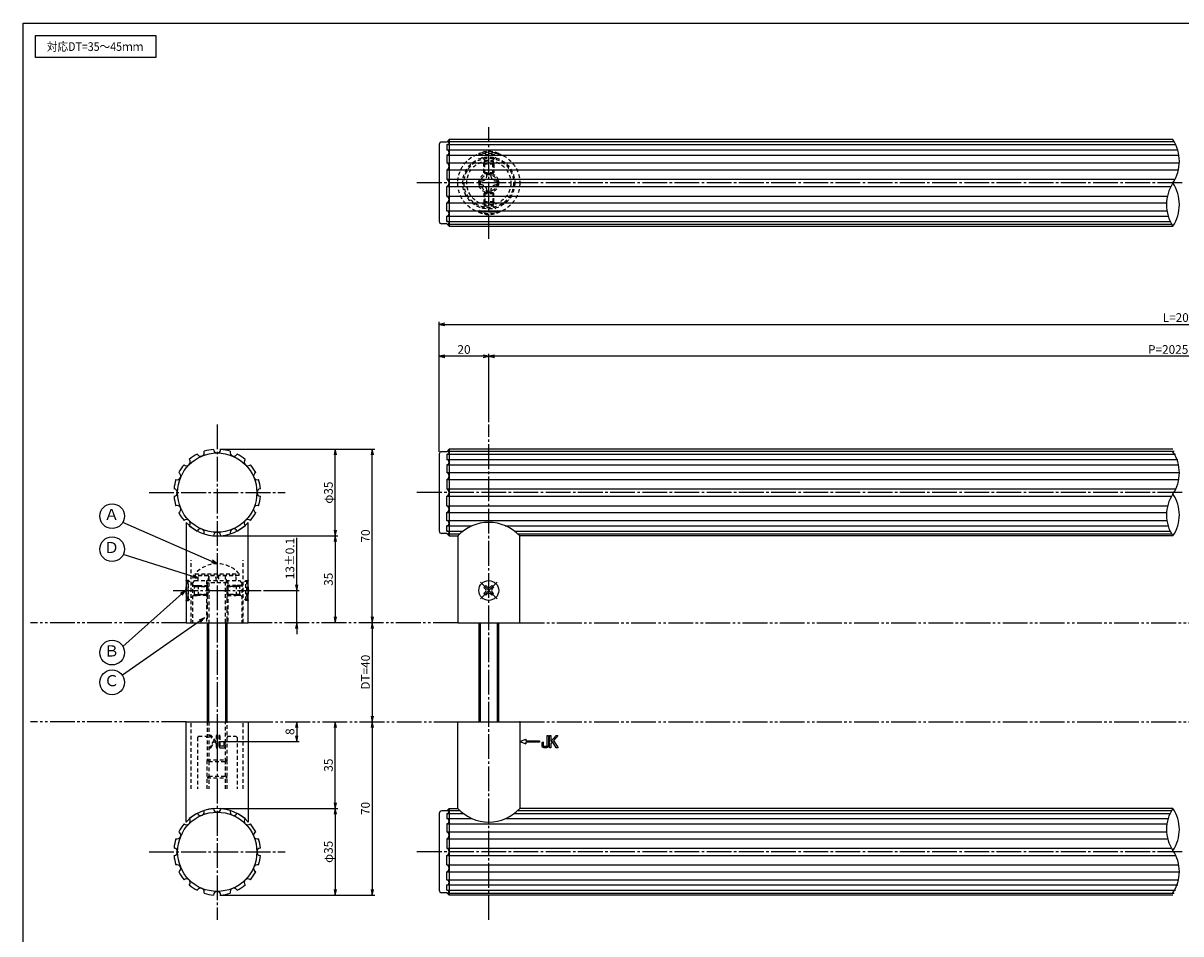
# Model space of a CAD drawing. Units: inches. Extents: x 0 to 807, y 1 to 561.
# Drawn here: x 0 to 467, y 194 to 561 of the extents above; entities that cross this region are included whole.
import ezdxf
from ezdxf.enums import TextEntityAlignment as Align

# ---------------------------------------------------------------- set-up
doc = ezdxf.new("R2010")
doc.units = ezdxf.units.IN
doc.header["$MEASUREMENT"] = 0
for name, pattern in [('CENS', [13, 10, -1, 1, -1]), ('HIDL', [4, 2.5, -1.5]), ('HIDS', [2.5, 1.5, -1]), ('PHAS', [15, 10, -1, 1, -1, 1, -1])]:
    doc.linetypes.add(name, pattern=pattern)
for name, color, linetype in [('02-実線-1', 7, 'Continuous'), ('03-細線', 1, 'Continuous'), ('04-破線-1', 5, 'HIDS'), ('06-中心線', 1, 'CENS'), ('07-2点鎖線', 2, 'PHAS'), ('09-文字', 4, 'Continuous'), ('10-寸法', 3, 'Continuous'), ('11-ﾈｼﾞ関連', 7, 'Continuous'), ('12-企業ﾏｰｸ', 9, 'Continuous'), ('図枠', 7, 'Continuous')]:
    doc.layers.add(name, color=color, linetype=linetype)
doc.styles.add('STD', font='TXT.shx', dxfattribs={"bigfont": 'bigfont.shx'})
doc.dimstyles.new('1：1', dxfattribs={"dimtxt": 3.5, "dimasz": 2.3, "dimexe": 1, "dimexo": 1, "dimgap": 1, "dimtad": 3, "dimdsep": 46, "dimtxsty": 'STD', "dimblk1": 'ARRI', "dimblk2": 'ARRI', "dimsah": 1, "dimcen": 0, "dimclrd": 3, "dimclre": 3, "dimclrt": 4, "dimadec": 0, "dimazin": 0, "dimtfac": 0.7, "dimtmove": 0, "dimatfit": 0, "dimldrblk": 'ARRI', "dimfxl": 0, "dimtvp": 1, "dimtolj": 1, "dimtzin": 0, "dimarcsym": 0})

# ---------------------------------------------------------------- blocks, each defined once
blk = doc.blocks.new('ARRI')
at = {"color": 0, "linetype": 'ByBlock'}
for p, q in [((0, 0), (-1, 0.21)), ((-1, -0.21), (0, 0)), ((0, 0), (-1, 0))]:
    blk.add_line(p, q, dxfattribs=at)
blk = doc.blocks.new('*D69')
at = {"layer": '10-寸法', "color": 3, "lineweight": -2}
for p, q in [((125.94, 246.5), (125.94, 276.9)), ((79.29, 244.2), (126.94, 244.2))]:
    blk.add_line(p, q, dxfattribs=at)
at = {"layer": 'Defpoints', "color": 0}
for p in [(125.94, 279.2), (125.94, 279.2), (78.29, 244.2)]:
    blk.add_point(p, dxfattribs=at)
at = {"layer": '10-寸法', "color": 3, "lineweight": -2, "xscale": 2.3, "yscale": 2.3, "zscale": 2.3}
for p, rotation in [((125.94, 279.2), 90), ((125.94, 244.2), 270)]:
    blk.add_blockref('ARRI', p, dxfattribs=dict(at, rotation=rotation))
at = {"layer": '10-寸法', "color": 4, "insert": (123.19, 261.7), "char_height": 3.5, "attachment_point": 5, "rotation": 90, "style": 'STD'}
blk.add_mtext('\\A1;35', dxfattribs=at)
blk = doc.blocks.new('*D70')
at = {"layer": '10-寸法', "color": 3, "lineweight": -2}
for p, q in [((79.29, 389.2), (126.94, 389.2)), ((125.94, 356.5), (125.94, 386.9)), ((79.29, 354.2), (126.94, 354.2))]:
    blk.add_line(p, q, dxfattribs=at)
at = {"layer": 'Defpoints', "color": 0}
for p in [(78.29, 389.2), (125.94, 389.2), (78.29, 354.2)]:
    blk.add_point(p, dxfattribs=at)
at = {"layer": '10-寸法', "color": 3, "lineweight": -2, "xscale": 2.3, "yscale": 2.3, "zscale": 2.3}
for p, rotation in [((125.94, 389.2), 90), ((125.94, 354.2), 270)]:
    blk.add_blockref('ARRI', p, dxfattribs=dict(at, rotation=rotation))
at = {"layer": '10-寸法', "color": 4, "insert": (123.19, 371.7), "char_height": 3.5, "attachment_point": 5, "rotation": 90, "style": 'STD'}
blk.add_mtext('\\A1;φ35', dxfattribs=at)
blk = doc.blocks.new('*D71')
at = {"layer": '10-寸法', "color": 3, "lineweight": -2}
for p, q in [((79.29, 354.2), (126.94, 354.2)), ((125.94, 351.9), (125.94, 321.5))]:
    blk.add_line(p, q, dxfattribs=at)
at = {"layer": 'Defpoints', "color": 0}
for p in [(78.29, 354.2), (125.94, 319.2), (125.94, 319.2)]:
    blk.add_point(p, dxfattribs=at)
at = {"layer": '10-寸法', "color": 3, "lineweight": -2, "xscale": 2.3, "yscale": 2.3, "zscale": 2.3}
for p, rotation in [((125.94, 354.2), 90), ((125.94, 319.2), 270)]:
    blk.add_blockref('ARRI', p, dxfattribs=dict(at, rotation=rotation))
at = {"layer": '10-寸法', "color": 4, "insert": (123.19, 336.7), "char_height": 3.5, "attachment_point": 5, "rotation": 90, "style": 'STD'}
blk.add_mtext('\\A1;35', dxfattribs=at)
blk = doc.blocks.new('*D72')
at = {"layer": '10-寸法', "color": 3, "lineweight": -2}
blk.add_line((140.91, 316.9), (140.91, 281.5), dxfattribs=at)
at = {"layer": 'Defpoints', "color": 0}
for p in [(140.91, 319.2), (140.91, 279.2), (140.91, 279.2)]:
    blk.add_point(p, dxfattribs=at)
at = {"layer": '10-寸法', "color": 3, "lineweight": -2, "xscale": 2.3, "yscale": 2.3, "zscale": 2.3}
for p, rotation in [((140.91, 319.2), 90), ((140.91, 279.2), 270)]:
    blk.add_blockref('ARRI', p, dxfattribs=dict(at, rotation=rotation))
at = {"layer": '10-寸法', "color": 4, "insert": (138.16, 299.2), "char_height": 3.5, "attachment_point": 5, "rotation": 90, "style": 'STD'}
blk.add_mtext('\\A1;DT=40', dxfattribs=at)
blk = doc.blocks.new('*D73')
at = {"layer": '10-寸法', "color": 3, "lineweight": -2}
for p, q in [((79.29, 389.2), (141.91, 389.2)), ((140.91, 321.5), (140.91, 386.9))]:
    blk.add_line(p, q, dxfattribs=at)
at = {"layer": 'Defpoints', "color": 0}
for p in [(78.29, 389.2), (140.91, 389.2), (140.91, 319.2)]:
    blk.add_point(p, dxfattribs=at)
at = {"layer": '10-寸法', "color": 3, "lineweight": -2, "xscale": 2.3, "yscale": 2.3, "zscale": 2.3}
for p, rotation in [((140.91, 389.2), 90), ((140.91, 319.2), 270)]:
    blk.add_blockref('ARRI', p, dxfattribs=dict(at, rotation=rotation))
at = {"layer": '10-寸法', "color": 4, "insert": (138.16, 354.2), "char_height": 3.5, "attachment_point": 5, "rotation": 90, "style": 'STD'}
blk.add_mtext('\\A1;70', dxfattribs=at)
blk = doc.blocks.new('*D75')
at = {"layer": '10-寸法', "color": 3, "lineweight": -2}
for p, q in [((167.94, 388.2), (167.94, 427.72)), ((185.64, 426.72), (170.24, 426.72)), ((187.94, 400.2), (187.94, 427.72))]:
    blk.add_line(p, q, dxfattribs=at)
at = {"layer": 'Defpoints', "color": 0}
for p in [(167.94, 426.72), (187.94, 399.2), (167.94, 387.2)]:
    blk.add_point(p, dxfattribs=at)
at = {"layer": '10-寸法', "color": 3, "lineweight": -2, "xscale": 2.3, "yscale": 2.3, "zscale": 2.3, "rotation": 180}
blk.add_blockref('ARRI', (167.94, 426.72), dxfattribs=at)
at = {"layer": '10-寸法', "color": 3, "lineweight": -2, "xscale": 2.3, "yscale": 2.3, "zscale": 2.3}
blk.add_blockref('ARRI', (187.94, 426.72), dxfattribs=at)
at = {"layer": '10-寸法', "color": 4, "insert": (177.94, 429.47), "char_height": 3.5, "attachment_point": 5, "style": 'STD'}
blk.add_mtext('\\A1;20', dxfattribs=at)
blk = doc.blocks.new('SR_08')
at = {"color": 1, "linetype": 'CENS'}
for p, q in [((0, -4.8), (0, 4.8)), ((-4.8, 0), (4.8, 0))]:
    blk.add_line(p, q, dxfattribs=at)
at = {"color": 7, "linetype": 'Continuous'}
for p, q in [((-2.25, -0.5), (-2.25, 0.5)), ((-2.25, 0.5), (-1.5, 0.5)), ((-0.5, 2.25), (0.5, 2.25)), ((-0.5, 1.5), (-0.5, 2.25)), ((0.5, 2.25), (0.5, 1.5)), ((1.5, 0.5), (2.25, 0.5)), ((2.25, 0.5), (2.25, -0.5)), ((-1.5, -0.5), (-2.25, -0.5)), ((-0.5, -2.25), (-0.5, -1.5)), ((0.5, -2.25), (-0.5, -2.25)), ((0.5, -1.5), (0.5, -2.25)), ((2.25, -0.5), (1.5, -0.5))]:
    blk.add_line(p, q, dxfattribs=at)
blk.add_circle((0, 0), 4, dxfattribs=at)
for centre, start, end in [((-1.5, 1.5), 270, 0), ((1.5, 1.5), 180, 270), ((-1.5, -1.5), 0, 90), ((1.5, -1.5), 90, 180)]:
    blk.add_arc(centre, 1, start, end, dxfattribs=at)
blk = doc.blocks.new('*D76')
at = {"layer": '10-寸法', "color": 3, "lineweight": -2}
for p, q in [((79.29, 244.2), (126.94, 244.2)), ((125.94, 241.9), (125.94, 211.5)), ((79.29, 209.2), (126.94, 209.2))]:
    blk.add_line(p, q, dxfattribs=at)
at = {"layer": 'Defpoints', "color": 0}
for p in [(78.29, 244.2), (78.29, 209.2), (125.94, 209.2)]:
    blk.add_point(p, dxfattribs=at)
at = {"layer": '10-寸法', "color": 3, "lineweight": -2, "xscale": 2.3, "yscale": 2.3, "zscale": 2.3}
for p, rotation in [((125.94, 244.2), 90), ((125.94, 209.2), 270)]:
    blk.add_blockref('ARRI', p, dxfattribs=dict(at, rotation=rotation))
at = {"layer": '10-寸法', "color": 4, "insert": (123.19, 226.7), "char_height": 3.5, "attachment_point": 5, "rotation": 90, "style": 'STD'}
blk.add_mtext('\\A1;φ35', dxfattribs=at)
blk = doc.blocks.new('*D77')
at = {"layer": '10-寸法', "color": 3, "lineweight": -2}
for p, q in [((140.91, 276.9), (140.91, 211.5)), ((79.29, 209.2), (141.91, 209.2))]:
    blk.add_line(p, q, dxfattribs=at)
at = {"layer": 'Defpoints', "color": 0}
for p in [(140.91, 279.2), (78.29, 209.2), (140.91, 209.2)]:
    blk.add_point(p, dxfattribs=at)
at = {"layer": '10-寸法', "color": 3, "lineweight": -2, "xscale": 2.3, "yscale": 2.3, "zscale": 2.3}
for p, rotation in [((140.91, 279.2), 90), ((140.91, 209.2), 270)]:
    blk.add_blockref('ARRI', p, dxfattribs=dict(at, rotation=rotation))
at = {"layer": '10-寸法', "color": 4, "insert": (138.16, 244.2), "char_height": 3.5, "attachment_point": 5, "rotation": 90, "style": 'STD'}
blk.add_mtext('\\A1;70', dxfattribs=at)
blk = doc.blocks.new('*D66')
at = {"layer": '12-企業ﾏｰｸ', "color": 3, "lineweight": -2}
for p, q in [((110.4, 276.9), (110.4, 273.5)), ((79.28, 271.2), (111.4, 271.2))]:
    blk.add_line(p, q, dxfattribs=at)
at = {"layer": 'Defpoints', "color": 0}
for p in [(110.4, 279.2), (78.28, 271.2), (110.4, 271.2)]:
    blk.add_point(p, dxfattribs=at)
at = {"layer": '12-企業ﾏｰｸ', "color": 3, "lineweight": -2, "xscale": 2.3, "yscale": 2.3, "zscale": 2.3}
for p, rotation in [((110.4, 279.2), 90), ((110.4, 271.2), 270)]:
    blk.add_blockref('ARRI', p, dxfattribs=dict(at, rotation=rotation))
at = {"layer": '12-企業ﾏｰｸ', "color": 4, "insert": (107.65, 275.2), "char_height": 3.5, "attachment_point": 5, "rotation": 90, "style": 'STD'}
blk.add_mtext('\\A1;8', dxfattribs=at)
blk = doc.blocks.new('A$C05AE586B')
at = {"layer": '12-企業ﾏｰｸ'}
for p, q in [((-0.03, -7.9), (2.47, -6.99)), ((-0.03, -7.9), (2.47, -8.81)), ((2.47, -6.99), (2.47, -7.65)), ((2.47, -7.65), (7.97, -7.65)), ((7.97, -8.15), (2.47, -8.15)), ((2.47, -8.15), (2.47, -8.81)), ((7.97, -7.65), (7.97, -8.15)), ((12.01, -10.4), (12.01, -5.4)), ((12.01, -5.4), (12.55, -5.4)), ((12.55, -5.4), (12.55, -7.88)), ((12.55, -7.88), (14.61, -5.4)), ((13.22, -7.88), (12.55, -8.67)), ((12.55, -8.67), (12.55, -10.4)), ((14.7, -10.4), (13.22, -7.88)), ((15.35, -5.4), (13.61, -7.43)), ((13.61, -7.43), (15.42, -10.4)), ((14.61, -5.4), (15.35, -5.4)), ((12.55, -10.4), (12.01, -10.4)), ((15.42, -10.4), (14.7, -10.4))]:
    blk.add_line(p, q, dxfattribs=at)
for points in [[(8.97, -8.21), (8.97, -8.21), (9.45, -8.04), (9.45, -8.04)], [(8.97, -9.21), (8.97, -9.21), (8.97, -8.21), (8.97, -8.21)], [(9.11, -10.15), (9.01, -9.99), (8.97, -9.68), (8.97, -9.21)], [(9.45, -8.04), (9.45, -8.04), (9.45, -9.7), (9.45, -9.7)], [(11.02, -9.7), (11.02, -9.7), (11.02, -5.4), (11.02, -5.4)], [(11.02, -5.4), (11.02, -5.4), (11.51, -5.4), (11.51, -5.4)], [(11.51, -5.4), (11.51, -5.4), (11.51, -9.21), (11.51, -9.21)], [(9.65, -10.4), (9.38, -10.4), (9.2, -10.32), (9.11, -10.15)], [(9.45, -9.7), (9.45, -9.7), (11.02, -9.7), (11.02, -9.7)], [(10.82, -10.4), (10.82, -10.4), (9.65, -10.4), (9.65, -10.4)]]:
    blk.add_open_spline(points, degree=3, dxfattribs=at)
blk.add_open_spline([(11.51, -9.21), (11.51, -9.67), (11.46, -9.99), (11.36, -10.15), (11.27, -10.32), (11.09, -10.4), (10.82, -10.4)], degree=3, knots=[9, 9, 9, 9, 10, 10, 10, 11, 11, 11, 11], dxfattribs=at)
blk.add_point((-0.03, 0.1), dxfattribs=at)
blk = doc.blocks.new('A$C2B8C30AF')
at = {"layer": '12-企業ﾏｰｸ', "color": 5, "linetype": 'HIDS'}
for p, q in [((-2.51, 0.14), (2.49, 0.14)), ((-2.51, -0.4), (-2.51, 0.14)), ((2.49, 0.14), (2.49, -0.4)), ((-0.78, -0.4), (-2.51, -0.4)), ((-2.51, -2.55), (0.01, -1.07)), ((0.47, -1.46), (-2.51, -3.27)), ((-2.51, -3.27), (-2.51, -2.55)), ((0.01, -1.07), (-0.78, -0.4)), ((2.49, -0.4), (0.01, -0.4)), ((0.01, -0.4), (2.49, -2.46)), ((2.49, -3.2), (0.47, -1.46)), ((2.49, -2.46), (2.49, -3.2))]:
    blk.add_line(p, q, dxfattribs=at)
for points in [[(-2.51, 2.5), (-2.51, 2.77), (-2.43, 2.95), (-2.26, 3.04)], [(-2.51, 1.33), (-2.51, 1.33), (-2.51, 2.5), (-2.51, 2.5)], [(-2.26, 3.04), (-2.1, 3.14), (-1.78, 3.18), (-1.32, 3.18)], [(-0.14, 2.7), (-0.14, 2.7), (-1.81, 2.7), (-1.81, 2.7)], [(-1.81, 2.7), (-1.81, 2.7), (-1.81, 1.13), (-1.81, 1.13)], [(-1.81, 1.13), (-1.81, 1.13), (2.49, 1.13), (2.49, 1.13)], [(-1.32, 3.18), (-1.32, 3.18), (-0.32, 3.18), (-0.32, 3.18)], [(2.49, 0.64), (2.49, 0.64), (-1.32, 0.64), (-1.32, 0.64)], [(-0.32, 3.18), (-0.32, 3.18), (-0.14, 2.7), (-0.14, 2.7)], [(2.49, 1.13), (2.49, 1.13), (2.49, 0.64), (2.49, 0.64)]]:
    blk.add_open_spline(points, degree=3, dxfattribs=at)
blk.add_open_spline([(-1.32, 0.64), (-1.78, 0.64), (-2.09, 0.69), (-2.26, 0.79), (-2.42, 0.88), (-2.51, 1.06), (-2.51, 1.33)], degree=3, knots=[9, 9, 9, 9, 10, 10, 10, 11, 11, 11, 11], dxfattribs=at)
blk.add_point((-0.01, -0.04), dxfattribs=at)
blk = doc.blocks.new('A$C03AA4698')
at = {"layer": '11-ﾈｼﾞ関連', "color": 5, "linetype": 'HIDS'}
for p, q in [((-3.96, -1.16), (-3.96, 0.44)), ((-3.96, 0.44), (-3.08, 0.44)), ((-0.86, 3.54), (0.74, 3.54)), ((-0.86, 2.67), (-0.86, 3.54)), ((0.74, 3.54), (0.74, 2.67)), ((2.97, 0.44), (3.84, 0.44)), ((3.84, 0.44), (3.84, -1.16)), ((-3.08, -1.16), (-3.96, -1.16)), ((-0.86, -4.26), (-0.86, -3.38)), ((0.74, -4.26), (-0.86, -4.26)), ((0.74, -3.38), (0.74, -4.26)), ((3.84, -1.16), (2.97, -1.16))]:
    blk.add_line(p, q, dxfattribs=at)
blk.add_circle((-0.06, -0.36), 8.9, dxfattribs=at)
for centre, start, end in [((-3.08, 2.67), 270, 0), ((2.97, 2.67), 180, 270), ((-3.08, -3.38), 0, 90), ((2.97, -3.38), 90, 180)]:
    blk.add_arc(centre, 2.23, start, end, dxfattribs=at)
blk.add_point((-0.06, -0.36), dxfattribs=at)
blk = doc.blocks.new('*D67')
at = {"layer": '10-寸法', "color": 3, "lineweight": -2}
for p, q in [((167.94, 388.2), (167.94, 440.62)), ((170.24, 439.62), (765.64, 439.62)), ((767.94, 388.2), (767.94, 440.62))]:
    blk.add_line(p, q, dxfattribs=at)
at = {"layer": 'Defpoints', "color": 0}
for p in [(767.94, 439.62), (167.94, 387.2), (767.94, 387.2)]:
    blk.add_point(p, dxfattribs=at)
at = {"layer": '10-寸法', "color": 3, "lineweight": -2, "xscale": 2.3, "yscale": 2.3, "zscale": 2.3, "rotation": 180}
blk.add_blockref('ARRI', (167.94, 439.62), dxfattribs=at)
at = {"layer": '10-寸法', "color": 3, "lineweight": -2, "xscale": 2.3, "yscale": 2.3, "zscale": 2.3}
blk.add_blockref('ARRI', (767.94, 439.62), dxfattribs=at)
at = {"layer": '10-寸法', "color": 4, "insert": (467.94, 442.37), "char_height": 3.5, "attachment_point": 5, "style": 'STD'}
blk.add_mtext('\\A1;L=2065', dxfattribs=at)
blk = doc.blocks.new('*D68')
at = {"layer": '10-寸法', "color": 3, "lineweight": -2}
for p, q in [((187.94, 400.2), (187.94, 427.72)), ((745.64, 426.72), (190.24, 426.72)), ((747.94, 400.2), (747.94, 427.72))]:
    blk.add_line(p, q, dxfattribs=at)
at = {"layer": 'Defpoints', "color": 0}
for p in [(187.94, 426.72), (187.94, 399.2), (747.94, 399.2)]:
    blk.add_point(p, dxfattribs=at)
at = {"layer": '10-寸法', "color": 3, "lineweight": -2, "xscale": 2.3, "yscale": 2.3, "zscale": 2.3, "rotation": 180}
blk.add_blockref('ARRI', (187.94, 426.72), dxfattribs=at)
at = {"layer": '10-寸法', "color": 3, "lineweight": -2, "xscale": 2.3, "yscale": 2.3, "zscale": 2.3}
blk.add_blockref('ARRI', (747.94, 426.72), dxfattribs=at)
at = {"layer": '10-寸法', "color": 4, "insert": (467.94, 429.47), "char_height": 3.5, "attachment_point": 5, "style": 'STD'}
blk.add_mtext('\\A1;P=2025±0.5', dxfattribs=at)
blk = doc.blocks.new('*D78')
at = {"layer": '10-寸法', "color": 3, "lineweight": -2}
for p, q in [((110.4, 334.5), (110.4, 353.38)), ((97.03, 332.2), (111.4, 332.2)), ((110.4, 319.2), (110.4, 332.2)), ((110.4, 316.9), (110.4, 314.6))]:
    blk.add_line(p, q, dxfattribs=at)
at = {"layer": 'Defpoints', "color": 0}
for p in [(96.03, 332.2), (110.4, 332.2), (110.4, 319.2)]:
    blk.add_point(p, dxfattribs=at)
at = {"layer": '10-寸法', "color": 3, "lineweight": -2, "xscale": 2.3, "yscale": 2.3, "zscale": 2.3}
for p, rotation in [((110.4, 332.2), 270), ((110.4, 319.2), 90)]:
    blk.add_blockref('ARRI', p, dxfattribs=dict(at, rotation=rotation))
at = {"layer": '10-寸法', "color": 4, "insert": (107.65, 345.09), "char_height": 3.5, "attachment_point": 5, "rotation": 90, "style": 'STD'}
blk.add_mtext('\\A1;13±0.1', dxfattribs=at)

msp = doc.modelspace()

# ---------------------------------------------------------------- linework, layer by layer
at = {"layer": '02-実線-1'}
for p, q in [((171.944, 514.198), (170.944, 513.198)), ((464.159, 514.198), (171.944, 514.198)), ((171.944, 514.198), (171.944, 479.198)), ((167.944, 512.198), (167.944, 481.198)), ((170.944, 513.198), (168.944, 513.198)), ((170.944, 512.233), (170.944, 510.087)), ((170.944, 507.971), (170.944, 504.755)), ((170.944, 501.988), (170.944, 498.197)), ((170.944, 491.409), (170.944, 495.199)), ((170.944, 485.425), (170.944, 488.641)), ((170.944, 481.163), (170.944, 483.31)), ((170.944, 480.198), (168.944, 480.198)), ((170.944, 480.198), (171.944, 479.198)), ((171.944, 479.198), (464.159, 479.198)), ((170.944, 388.199), (168.944, 388.199)), ((171.944, 389.199), (170.944, 388.199)), ((464.159, 389.199), (171.944, 389.199)), ((171.944, 389.199), (171.944, 354.199)), ((167.944, 387.199), (167.944, 356.199)), ((170.944, 387.234), (170.944, 385.087)), ((170.944, 382.972), (170.944, 379.756)), ((170.944, 376.988), (170.944, 373.198)), ((170.944, 366.409), (170.944, 370.2)), ((170.944, 360.426), (170.944, 363.642)), ((170.944, 356.164), (170.944, 358.31)), ((170.944, 355.199), (168.944, 355.199)), ((170.944, 355.199), (171.944, 354.199)), ((171.944, 354.199), (175.444, 354.199)), ((65.787, 319.199), (90.787, 319.199)), ((65.787, 279.199), (90.787, 279.199)), ((170.944, 243.199), (168.944, 243.199)), ((171.944, 244.199), (170.944, 243.199)), ((171.944, 244.199), (175.444, 244.199)), ((171.944, 244.199), (171.944, 209.199)), ((167.944, 242.199), (167.944, 211.199)), ((170.944, 242.234), (170.944, 240.087)), ((170.944, 237.972), (170.944, 234.756)), ((170.944, 231.988), (170.944, 228.198)), ((170.944, 221.409), (170.944, 225.2)), ((170.944, 215.426), (170.944, 218.642)), ((170.944, 211.164), (170.944, 213.31)), ((170.944, 210.199), (168.944, 210.199)), ((170.944, 210.199), (171.944, 209.199)), ((464.159, 209.199), (171.944, 209.199))]:
    msp.add_line(p, q, dxfattribs=at)
at = {"layer": '02-実線-1', "color": 7, "linetype": 'Continuous'}
for p, q in [((65.787, 359.677), (65.787, 319.199)), ((90.787, 319.199), (90.787, 359.677)), ((175.444, 354.199), (175.444, 319.199)), ((200.444, 319.199), (200.444, 354.199)), ((464.159, 354.199), (200.444, 354.199)), ((175.444, 319.199), (200.444, 319.199)), ((65.787, 238.721), (65.787, 279.199)), ((90.787, 279.199), (90.787, 238.721)), ((175.444, 244.199), (175.444, 279.199)), ((175.444, 279.199), (200.444, 279.199)), ((200.444, 279.199), (200.444, 244.199)), ((464.159, 244.199), (200.444, 244.199))]:
    msp.add_line(p, q, dxfattribs=at)
at = {"layer": '02-実線-1'}
for centre in [(78.287, 371.699), (78.287, 226.699)]:
    msp.add_circle(centre, 16, dxfattribs=at)
for centre, radius, start, end in [((450.843, 505.448), 15.933, 326.6901, 33.3099), ((168.944, 512.198), 1, 90, 180), ((170.885, 509.029), 1.06, 273.17362, 86.82638), ((171.021, 513.666), 1.434, 273.09828, 301.36591), ((171.197, 512.642), 0.746, 3.0099, 84.88665), ((171.563, 512.773), 0.39, 300.82791, 346.36114), ((170.488, 503.371), 1.457, 288.22121, 71.77879), ((170.32, 496.698), 1.623, 292.57862, 67.42138), ((170.32, 496.698), 1.623, 292.57862, 67.42138), ((477.476, 487.948), 15.935, 146.69427, 213.30573), ((450.841, 487.948), 15.935, 326.69427, 33.30573), ((170.488, 490.025), 1.457, 288.22121, 71.77879), ((170.885, 484.367), 1.06, 273.17362, 86.82638), ((168.944, 481.198), 1, 180, 270), ((171.021, 479.731), 1.434, 58.63409, 86.90172), ((171.197, 480.755), 0.746, 275.11335, 356.9901), ((171.563, 480.623), 0.39, 13.63886, 59.17209), ((71.59, 387.867), 1.5, 204.76226, 20.23774), ((71.59, 387.867), 1.5, 204.76226, 20.23774), ((78.287, 371.699), 17.5, 94.91257, 107.58743), ((78.287, 389.199), 1.5, 182.26226, 357.73774), ((78.287, 389.199), 1.5, 182.26226, 357.73774), ((78.287, 371.699), 17.5, 72.41257, 85.08743), ((84.984, 387.867), 1.5, 159.76226, 335.23774), ((84.984, 387.867), 1.5, 159.76226, 335.23774), ((168.944, 387.199), 1, 90, 180), ((171.197, 387.642), 0.746, 3.0099, 84.88665), ((451.577, 379.675), 15.198, 325.88251, 34.11749), ((65.913, 384.073), 1.5, 227.26226, 42.73774), ((65.913, 384.073), 1.5, 227.26226, 42.73774), ((78.287, 371.699), 17.5, 117.41257, 130.08743), ((78.287, 371.699), 17.5, 49.91257, 62.58743), ((90.661, 384.073), 1.5, 137.26226, 312.73774), ((90.661, 384.073), 1.5, 137.26226, 312.73774), ((170.885, 384.029), 1.06, 273.17362, 86.82638), ((171.021, 388.666), 1.434, 273.09828, 301.36591), ((171.563, 387.774), 0.39, 300.82791, 346.36114), ((62.119, 378.396), 1.5, 249.76226, 65.23774), ((62.119, 378.396), 1.5, 249.76226, 65.23774), ((78.287, 371.699), 17.5, 139.91257, 152.58743), ((78.287, 371.699), 17.5, 27.41257, 40.08743), ((94.455, 378.396), 1.5, 114.76226, 290.23774), ((94.455, 378.396), 1.5, 114.76226, 290.23774), ((170.488, 378.372), 1.457, 288.22121, 71.77879), ((78.287, 371.699), 17.5, 162.41257, 175.08743), ((78.287, 371.699), 17.5, 4.91257, 17.58743), ((60.787, 371.699), 1.5, 272.26226, 87.73774), ((60.787, 371.699), 1.5, 272.26226, 87.73774), ((78.287, 371.699), 17.5, 184.91257, 197.58743), ((95.787, 371.699), 1.5, 92.26226, 267.73774), ((95.787, 371.699), 1.5, 92.26226, 267.73774), ((78.287, 371.699), 17.5, 342.41257, 355.08743), ((170.32, 371.699), 1.623, 292.57862, 67.42138), ((170.32, 371.699), 1.623, 292.57862, 67.42138), ((476.587, 362.675), 15.044, 145.7081, 214.2919), ((451.73, 362.675), 15.044, 325.7081, 34.2919), ((62.119, 365.002), 1.5, 294.76226, 110.23774), ((94.455, 365.002), 1.5, 69.76226, 245.23774), ((94.455, 365.002), 1.5, 69.76226, 245.23774), ((170.488, 365.026), 1.457, 288.22121, 71.77879), ((78.287, 371.699), 17.5, 207.41257, 220.08743), ((65.913, 359.324), 1.5, 317.26226, 132.73774), ((65.913, 359.324), 1.5, 317.26226, 132.73774), ((90.661, 359.324), 1.5, 47.26226, 222.73774), ((90.661, 359.324), 1.5, 47.26226, 222.73774), ((78.287, 371.699), 17.5, 319.91257, 332.58743), ((170.885, 359.368), 1.06, 273.17362, 86.82638), ((78.287, 371.236), 17.025, 222.7586, 317.2414), ((78.287, 371.699), 17.5, 229.91257, 242.58743), ((71.59, 355.531), 1.5, 339.76226, 155.23774), ((71.59, 355.531), 1.5, 339.76226, 155.23774), ((78.287, 354.199), 1.5, 2.26226, 177.73774), ((78.287, 354.199), 1.5, 2.26226, 177.73774), ((84.984, 355.531), 1.5, 24.76226, 200.23774), ((78.287, 371.699), 17.5, 297.41257, 310.08743), ((168.944, 356.199), 1, 180, 270), ((171.021, 354.731), 1.434, 58.63409, 86.90172), ((171.197, 355.755), 0.746, 275.11335, 356.9901), ((171.563, 355.624), 0.39, 13.63886, 59.17209), ((78.287, 371.699), 17.5, 252.41257, 265.08743), ((78.287, 371.699), 17.5, 274.91257, 287.58743), ((78.287, 227.162), 17.025, 42.7586, 137.2414), ((71.59, 242.867), 1.5, 204.76226, 20.23774), ((71.59, 242.867), 1.5, 204.76226, 20.23774), ((78.287, 226.699), 17.5, 94.91257, 107.58743), ((78.287, 244.199), 1.5, 182.26226, 357.73774), ((78.287, 244.199), 1.5, 182.26226, 357.73774), ((78.287, 226.699), 17.5, 72.41257, 85.08743), ((84.984, 242.867), 1.5, 159.76226, 335.23774), ((168.944, 242.199), 1, 90, 180), ((171.197, 242.642), 0.746, 3.0099, 84.88665), ((476.587, 235.723), 15.044, 145.7081, 214.2919), ((451.73, 235.723), 15.044, 325.7081, 34.2919), ((65.913, 239.073), 1.5, 227.26226, 42.73774), ((65.913, 239.073), 1.5, 227.26226, 42.73774), ((78.287, 226.699), 17.5, 117.41257, 130.08743), ((78.287, 226.699), 17.5, 49.91257, 62.58743), ((90.661, 239.073), 1.5, 137.26226, 312.73774), ((90.661, 239.073), 1.5, 137.26226, 312.73774), ((170.885, 239.029), 1.06, 273.17362, 86.82638), ((171.021, 243.666), 1.434, 273.09828, 301.36591), ((171.563, 242.774), 0.39, 300.82791, 346.36114), ((62.119, 233.396), 1.5, 249.76226, 65.23774), ((78.287, 226.699), 17.5, 139.91257, 152.58743), ((78.287, 226.699), 17.5, 27.41257, 40.08743), ((94.455, 233.396), 1.5, 114.76226, 290.23774), ((94.455, 233.396), 1.5, 114.76226, 290.23774), ((170.488, 233.372), 1.457, 288.22121, 71.77879), ((78.287, 226.699), 17.5, 162.41257, 175.08743), ((78.287, 226.699), 17.5, 4.91257, 17.58743), ((60.787, 226.699), 1.5, 272.26226, 87.73774), ((60.787, 226.699), 1.5, 272.26226, 87.73774), ((78.287, 226.699), 17.5, 184.91257, 197.58743), ((95.787, 226.699), 1.5, 92.26226, 267.73774), ((95.787, 226.699), 1.5, 92.26226, 267.73774), ((78.287, 226.699), 17.5, 342.41257, 355.08743), ((170.32, 226.699), 1.623, 292.57862, 67.42138), ((170.32, 226.699), 1.623, 292.57862, 67.42138), ((451.577, 218.723), 15.198, 325.88251, 34.11749), ((62.119, 220.002), 1.5, 294.76226, 110.23774), ((62.119, 220.002), 1.5, 294.76226, 110.23774), ((94.455, 220.002), 1.5, 69.76226, 245.23774), ((94.455, 220.002), 1.5, 69.76226, 245.23774), ((170.488, 220.026), 1.457, 288.22121, 71.77879), ((78.287, 226.699), 17.5, 207.41257, 220.08743), ((65.913, 214.324), 1.5, 317.26226, 132.73774), ((65.913, 214.324), 1.5, 317.26226, 132.73774), ((90.661, 214.324), 1.5, 47.26226, 222.73774), ((90.661, 214.324), 1.5, 47.26226, 222.73774), ((78.287, 226.699), 17.5, 319.91257, 332.58743), ((170.885, 214.368), 1.06, 273.17362, 86.82638), ((78.287, 226.699), 17.5, 229.91257, 242.58743), ((71.59, 210.531), 1.5, 339.76226, 155.23774), ((71.59, 210.531), 1.5, 339.76226, 155.23774), ((78.287, 209.199), 1.5, 2.26226, 177.73774), ((78.287, 209.199), 1.5, 2.26226, 177.73774), ((84.984, 210.531), 1.5, 24.76226, 200.23774), ((84.984, 210.531), 1.5, 24.76226, 200.23774), ((78.287, 226.699), 17.5, 297.41257, 310.08743), ((168.944, 211.199), 1, 180, 270), ((171.021, 209.731), 1.434, 58.63409, 86.90172), ((171.197, 210.755), 0.746, 275.11335, 356.9901), ((171.563, 210.624), 0.39, 13.63886, 59.17209), ((78.287, 226.699), 17.5, 252.41257, 265.08743), ((78.287, 226.699), 17.5, 274.91257, 287.58743)]:
    msp.add_arc(centre, radius, start, end, dxfattribs=at)
at = {"layer": '02-実線-1', "color": 7, "linetype": 'Continuous'}
for centre, start, end in [((187.944, 342.677), 42.66793, 137.33207), ((187.944, 255.721), 222.66793, 317.33207)]:
    msp.add_arc(centre, 17, start, end, dxfattribs=at)
at = {"layer": '03-細線', "color": 1, "linetype": 'Continuous'}
for p, q in [((170.944, 512.233), (465.259, 512.233)), ((170.944, 510.087), (466.086, 510.087)), ((171.13, 513.385), (464.659, 513.385)), ((170.944, 507.971), (466.575, 507.971)), ((170.944, 504.755), (466.761, 504.755)), ((170.944, 501.988), (466.396, 501.988)), ((170.944, 498.197), (465.031, 498.197)), ((170.944, 495.199), (463.287, 495.199)), ((170.944, 495.199), (463.287, 495.199)), ((170.944, 491.409), (461.922, 491.409)), ((170.944, 488.641), (461.557, 488.641)), ((170.944, 485.425), (461.742, 485.425)), ((170.944, 483.31), (462.232, 483.31)), ((170.944, 481.163), (463.058, 481.163)), ((171.13, 480.011), (463.659, 480.011)), ((171.13, 388.386), (464.659, 388.386)), ((170.944, 387.234), (465.259, 387.234)), ((170.944, 385.087), (466.086, 385.087)), ((170.944, 382.972), (466.575, 382.972)), ((170.944, 379.756), (466.761, 379.756)), ((170.944, 376.988), (466.396, 376.988)), ((170.944, 373.198), (465.031, 373.198)), ((170.944, 370.2), (463.287, 370.2)), ((170.944, 370.2), (463.287, 370.2)), ((170.944, 366.409), (461.922, 366.409)), ((170.944, 363.642), (461.557, 363.642)), ((170.944, 360.426), (461.742, 360.426)), ((170.944, 358.31), (181.265, 358.31)), ((170.944, 356.164), (177.594, 356.164)), ((194.622, 358.31), (462.232, 358.31)), ((198.293, 356.164), (463.058, 356.164)), ((171.13, 355.012), (176.245, 355.012)), ((199.642, 355.012), (463.659, 355.012)), ((171.13, 243.386), (176.245, 243.386)), ((199.642, 243.386), (463.659, 243.386)), ((170.944, 242.234), (177.594, 242.234)), ((170.944, 240.087), (181.265, 240.087)), ((194.622, 240.087), (462.232, 240.087)), ((198.293, 242.234), (463.058, 242.234)), ((170.944, 237.972), (461.742, 237.972)), ((170.944, 234.756), (461.557, 234.756)), ((170.944, 231.988), (461.922, 231.988)), ((170.944, 228.198), (463.287, 228.198)), ((170.944, 228.198), (463.287, 228.198)), ((170.944, 225.2), (465.031, 225.2)), ((170.944, 221.409), (466.396, 221.409)), ((170.944, 218.642), (466.761, 218.642)), ((170.944, 215.426), (466.575, 215.426)), ((170.944, 213.31), (466.086, 213.31)), ((170.944, 211.164), (465.259, 211.164)), ((171.13, 210.012), (464.659, 210.012))]:
    msp.add_line(p, q, dxfattribs=at)
at = {"layer": '03-細線'}
msp.add_lwpolyline([(4.945, 556.199), (53.479, 556.199), (53.479, 547.283), (4.945, 547.283)], close=True, dxfattribs=at)
at = {"layer": '04-破線-1', "color": 5, "linetype": 'HIDS'}
for p, q in [((67.787, 319.199), (67.787, 344.399)), ((88.787, 319.199), (88.787, 344.399)), ((68.287, 335.199), (69.287, 336.199)), ((68.287, 335.199), (68.287, 319.199)), ((69.287, 336.199), (87.287, 336.199)), ((74.037, 336.199), (74.037, 319.199)), ((82.537, 336.199), (82.537, 319.199)), ((87.287, 336.199), (88.287, 335.199)), ((88.287, 335.199), (88.287, 319.199)), ((67.787, 252.083), (67.787, 279.199)), ((88.787, 252.083), (88.787, 279.199))]:
    msp.add_line(p, q, dxfattribs=at)
for radius in [12.5, 10.5, 10]:
    msp.add_circle((187.944, 496.698), radius, dxfattribs=at)
at = {"layer": '06-中心線', "color": 1, "linetype": 'CENS'}
for p, q in [((187.944, 474.198), (187.944, 519.198)), ((467.944, 496.698), (157.944, 496.698)), ((78.287, 399.204), (78.287, 199.194)), ((187.944, 199.194), (187.944, 399.204)), ((467.944, 371.699), (157.944, 371.699)), ((60.544, 332.199), (96.03, 332.199)), ((467.944, 226.699), (157.944, 226.699))]:
    msp.add_line(p, q, dxfattribs=at)
at = {"layer": '06-中心線'}
for p, q in [((50.782, 371.699), (105.792, 371.699)), ((50.782, 226.699), (105.792, 226.699))]:
    msp.add_line(p, q, dxfattribs=at)
at = {"layer": '07-2点鎖線'}
for p, q in [((65.787, 319.199), (2.945, 319.199)), ((175.444, 319.199), (90.787, 319.199)), ((65.787, 279.199), (2.945, 279.199)), ((90.787, 279.199), (175.444, 279.199))]:
    msp.add_line(p, q, dxfattribs=at)
at = {"layer": '07-2点鎖線', "color": 2, "linetype": 'PHAS'}
for p, q in [((200.444, 319.199), (735.444, 319.199)), ((200.444, 279.199), (735.444, 279.199))]:
    msp.add_line(p, q, dxfattribs=at)
at = {"layer": '09-文字', "color": 3}
for centre in [(35.878, 362.202), (35.878, 348.866), (35.878, 307.125), (35.878, 295.119)]:
    msp.add_circle(centre, 5, dxfattribs=at)
at = {"layer": '11-ﾈｼﾞ関連', "color": 5, "linetype": 'HIDS'}
for p, q in [((191.944, 508.541), (183.944, 508.541)), ((183.944, 508.541), (183.944, 508.241)), ((183.944, 508.241), (191.944, 508.241)), ((186.177, 506.008), (183.944, 508.241)), ((185.944, 504.325), (186.294, 505.725)), ((186.258, 505.891), (189.63, 505.891)), ((186.294, 500.541), (186.294, 505.725)), ((189.594, 500.541), (189.594, 505.725)), ((189.944, 504.325), (189.594, 505.725)), ((189.711, 506.008), (191.944, 508.241)), ((191.944, 508.241), (191.944, 508.541)), ((185.944, 500.891), (185.944, 504.325)), ((189.944, 504.325), (185.944, 504.325)), ((185.944, 500.891), (186.294, 500.541)), ((185.944, 500.891), (189.944, 500.891)), ((186.294, 500.541), (189.594, 500.541)), ((189.944, 500.891), (189.594, 500.541)), ((189.944, 504.325), (189.944, 500.891)), ((185.944, 492.505), (186.294, 492.855)), ((185.944, 492.505), (189.944, 492.505)), ((185.944, 492.505), (185.944, 489.071)), ((186.294, 492.855), (189.594, 492.855)), ((186.294, 492.855), (186.294, 487.671)), ((189.944, 492.505), (189.594, 492.855)), ((189.594, 492.855), (189.594, 487.671)), ((189.944, 489.071), (189.944, 492.505)), ((186.177, 487.388), (183.944, 485.155)), ((185.944, 489.071), (186.294, 487.671)), ((189.944, 489.071), (185.944, 489.071)), ((186.258, 487.505), (189.63, 487.505)), ((189.944, 489.071), (189.594, 487.671)), ((189.711, 487.388), (191.944, 485.155)), ((183.944, 484.855), (183.944, 485.155)), ((183.944, 485.155), (191.944, 485.155)), ((191.944, 484.855), (183.944, 484.855)), ((191.944, 485.155), (191.944, 484.855)), ((69.387, 338.894), (69.387, 338.199)), ((69.387, 338.894), (87.187, 338.894)), ((87.187, 338.199), (69.387, 338.199)), ((70.587, 336.199), (70.587, 338.199)), ((70.587, 338.199), (85.987, 338.199)), ((74.912, 337.799), (74.287, 335.299)), ((74.912, 337.799), (74.912, 319.199)), ((77.956, 336.199), (77.603, 338.199)), ((78.618, 338.199), (78.971, 336.199)), ((82.287, 335.299), (81.662, 337.799)), ((81.662, 319.199), (81.662, 337.799)), ((85.987, 336.199), (85.987, 338.199)), ((87.187, 338.199), (87.187, 338.894)), ((66.744, 336.199), (65.787, 336.199)), ((66.744, 336.199), (66.444, 336.199)), ((66.444, 336.199), (66.444, 328.199)), ((68.977, 333.966), (66.744, 336.199)), ((66.744, 328.199), (66.744, 336.199)), ((66.744, 328.199), (66.744, 336.199)), ((68.744, 334.199), (70.66, 334.199)), ((69.094, 330.513), (69.094, 333.885)), ((70.66, 334.199), (69.26, 333.849)), ((69.26, 333.849), (74.444, 333.849)), ((74.444, 333.849), (69.26, 333.849)), ((70.66, 334.199), (74.094, 334.199)), ((70.66, 334.199), (70.66, 330.199)), ((74.094, 334.199), (74.287, 334.199)), ((74.094, 334.199), (74.444, 333.849)), ((74.094, 334.199), (74.094, 330.199)), ((82.287, 335.299), (74.287, 335.299)), ((74.444, 333.849), (74.444, 330.549)), ((82.48, 334.199), (82.13, 333.849)), ((87.314, 333.849), (82.13, 333.849)), ((82.13, 333.849), (87.314, 333.849)), ((82.13, 333.849), (82.13, 330.549)), ((82.48, 334.199), (82.287, 334.199)), ((85.914, 334.199), (82.48, 334.199)), ((82.48, 334.199), (82.48, 330.199)), ((87.83, 334.199), (85.914, 334.199)), ((85.914, 334.199), (87.314, 333.849)), ((85.914, 334.199), (85.914, 330.199)), ((87.48, 330.513), (87.48, 333.885)), ((87.597, 333.966), (89.83, 336.199)), ((89.83, 336.199), (90.13, 336.199)), ((89.83, 328.199), (89.83, 336.199)), ((89.83, 328.199), (89.83, 336.199)), ((89.83, 336.199), (90.787, 336.199)), ((90.13, 336.199), (90.13, 328.199)), ((65.787, 328.199), (66.744, 328.199)), ((66.444, 328.199), (66.744, 328.199)), ((68.977, 330.432), (66.744, 328.199)), ((68.744, 330.199), (70.66, 330.199)), ((69.26, 330.549), (74.444, 330.549)), ((70.66, 330.199), (69.26, 330.549)), ((74.444, 330.549), (69.26, 330.549)), ((74.094, 330.199), (70.66, 330.199)), ((74.444, 330.549), (74.094, 330.199)), ((74.094, 330.199), (74.287, 330.199)), ((87.314, 330.549), (82.13, 330.549)), ((82.13, 330.549), (87.314, 330.549)), ((82.13, 330.549), (82.48, 330.199)), ((82.48, 330.199), (82.287, 330.199)), ((82.48, 330.199), (85.914, 330.199)), ((85.914, 330.199), (87.314, 330.549)), ((87.83, 330.199), (85.914, 330.199)), ((87.597, 330.432), (89.83, 328.199)), ((90.13, 328.199), (89.83, 328.199)), ((90.787, 328.199), (89.83, 328.199)), ((74.287, 279.199), (74.287, 263.824)), ((74.912, 279.199), (74.912, 263.199)), ((81.662, 263.199), (81.662, 279.199)), ((82.287, 263.824), (82.287, 279.199)), ((70.787, 273.399), (70.287, 272.899)), ((70.287, 272.899), (70.287, 252.083)), ((70.787, 273.399), (74.287, 273.399)), ((74.287, 272.899), (73.786, 273.399)), ((82.287, 273.399), (85.787, 273.399)), ((82.287, 272.899), (82.788, 273.399)), ((85.787, 273.399), (86.287, 272.899)), ((86.287, 272.899), (86.287, 252.083)), ((74.287, 263.824), (74.912, 263.199)), ((74.287, 263.824), (82.287, 263.824)), ((74.287, 252.083), (74.287, 263.824)), ((74.912, 263.199), (81.662, 263.199)), ((74.912, 263.199), (74.912, 252.083)), ((81.662, 263.199), (82.287, 263.824)), ((81.662, 252.083), (81.662, 263.199)), ((82.287, 252.083), (82.287, 263.824)), ((74.287, 256.583), (74.912, 257.199)), ((74.912, 257.199), (81.662, 257.199)), ((82.287, 256.583), (81.662, 257.199)), ((74.287, 256.583), (82.287, 256.583)), ((74.287, 256.583), (82.287, 256.583))]:
    msp.add_line(p, q, dxfattribs=at)
at = {"layer": '11-ﾈｼﾞ関連', "color": 5, "linetype": 'HIDL'}
for p, q in [((74.287, 335.299), (74.287, 319.199)), ((82.287, 319.199), (82.287, 335.299))]:
    msp.add_line(p, q, dxfattribs=at)
at = {"layer": '11-ﾈｼﾞ関連', "color": 7, "linetype": 'Continuous'}
for p, q in [((74.287, 319.199), (74.287, 279.199)), ((82.287, 279.199), (82.287, 319.199)), ((183.944, 319.199), (183.944, 279.199)), ((191.944, 279.199), (191.944, 319.199))]:
    msp.add_line(p, q, dxfattribs=at)
at = {"layer": '11-ﾈｼﾞ関連', "color": 1, "linetype": 'Continuous'}
for p, q in [((74.912, 279.199), (74.912, 319.199)), ((81.662, 319.199), (81.662, 279.199)), ((184.569, 279.199), (184.569, 319.199)), ((191.319, 319.199), (191.319, 279.199))]:
    msp.add_line(p, q, dxfattribs=at)
at = {"layer": '11-ﾈｼﾞ関連', "color": 5, "linetype": 'HIDS'}
for radius in [4, 3.375]:
    msp.add_circle((187.944, 496.698), radius, dxfattribs=at)
for centre, radius, start, end in [((187.944, 500.102), 9.339, 64.63923, 115.36077), ((185.894, 505.725), 0.4, 0, 45), ((189.994, 505.725), 0.4, 135, 180), ((185.894, 487.671), 0.4, 315, 0), ((189.994, 487.671), 0.4, 180, 225), ((187.944, 493.294), 9.339, 244.63923, 295.36077), ((78.287, 331.299), 11.7, 40.47549, 139.52451), ((74.512, 337.799), 0.4, 0, 90), ((82.062, 337.799), 0.4, 90, 180), ((53.944, 332.199), 12.5, 14.20245, 18.66292), ((74.883, 332.199), 9.339, 154.63923, 166.90856), ((69.26, 334.249), 0.4, 225, 270), ((87.314, 334.249), 0.4, 270, 315), ((81.691, 332.199), 9.339, 13.09144, 25.36077), ((102.63, 332.199), 12.5, 161.33708, 165.79755), ((74.883, 332.199), 9.339, 193.09144, 205.36077), ((53.944, 332.199), 12.5, 341.33708, 345.79755), ((69.26, 330.149), 0.4, 90, 135), ((87.314, 330.149), 0.4, 45, 90), ((81.691, 332.199), 9.339, 334.63923, 346.90856), ((102.63, 332.199), 12.5, 194.20245, 198.66292)]:
    msp.add_arc(centre, radius, start, end, dxfattribs=at)
at = {"layer": '11-ﾈｼﾞ関連', "color": 7, "linetype": 'Continuous'}
for centre, start, end in [((74.883, 332.199), 166.90856, 193.09144), ((81.691, 332.199), 346.90856, 13.09144)]:
    msp.add_arc(centre, 9.339, start, end, dxfattribs=at)
at = {"layer": '図枠'}
msp.add_lwpolyline([(-0.055, 561.199), (806.945, 561.199), (806.945, 1.199), (-0.055, 1.199)], close=True, dxfattribs=at)

# ---------------------------------------------------------------- block references
at = {"layer": '11-ﾈｼﾞ関連'}
msp.add_blockref('A$C03AA4698', (187.999, 497.054), dxfattribs=at)
at = {"layer": '11-ﾈｼﾞ関連', "color": 1, "linetype": 'CENS', "rotation": 45.00000000000922}
msp.add_blockref('SR_08', (187.944, 332.199), dxfattribs=at)
at = {"layer": '12-企業ﾏｰｸ'}
msp.add_blockref('A$C05AE586B', (200.476, 279.1), dxfattribs=at)
at = {"layer": '12-企業ﾏｰｸ', "xscale": -1, "rotation": 270}
msp.add_blockref('A$C2B8C30AF', (78.33, 271.207), dxfattribs=at)

# ---------------------------------------------------------------- texts
at = {"layer": '09-文字', "color": 4, "linetype": 'Continuous', "style": 'STD', "width": 0.9}
msp.add_text('対応DT=35～45ｍｍ', height=3.5, dxfattribs=at).set_placement((28.994, 551.74), align=Align.MIDDLE_CENTER)
at = {"layer": '09-文字', "color": 4, "style": 'STD'}
for s, p in [('Ａ', (35.655, 362.285)), ('Ｄ', (35.655, 348.949)), ('Ｂ', (35.655, 307.207)), ('Ｃ', (35.655, 295.201))]:
    msp.add_text(s, height=4.5, dxfattribs=at).set_placement(p, align=Align.MIDDLE)

# ---------------------------------------------------------------- dimensions: what is measured, and where the dimension line sits
at = {"layer": '10-寸法'}
for base, p1, p2, text, picture, middle in [((767.944, 439.619), (167.944, 387.199), (767.944, 387.199), 'L=2065', '*D67', (467.944, 442.369)), ((187.944, 426.724), (747.944, 399.204), (187.944, 399.204), 'P=2025±0.5', '*D68', (467.944, 429.474))]:
    dim = msp.add_linear_dim(base=base, p1=p1, p2=p2, text=text, dimstyle='1：1', dxfattribs=at)
    dim.commit()
    dim.dimension.update_dxf_attribs({"geometry": picture, "text_midpoint": middle})
for base, p1, p2, angle, picture, middle in [((167.944, 426.724), (187.944, 399.204), (167.944, 387.199), 180, '*D75', (177.944, 429.474)), ((140.906, 389.199), (140.906, 319.199), (78.287, 389.199), 270, '*D73', (138.156, 354.199)), ((125.938, 319.199), (78.287, 354.199), (125.938, 319.199), 270, '*D71', (123.188, 336.699)), ((125.938, 279.199), (78.287, 244.199), (125.938, 279.199), 90, '*D69', (123.188, 261.699)), ((140.906, 209.199), (140.906, 279.199), (78.287, 209.199), 90, '*D77', (138.156, 244.199))]:
    dim = msp.add_linear_dim(base=base, p1=p1, p2=p2, angle=angle, dimstyle='1：1', dxfattribs=at)
    dim.commit()
    dim.dimension.update_dxf_attribs({"geometry": picture, "text_midpoint": middle})
for base, p1, p2, angle, text, picture, middle in [((125.938, 389.199), (78.287, 354.199), (78.287, 389.199), 90, 'φ<>', '*D70', (123.188, 371.699)), ((110.401, 332.199), (110.401, 319.199), (96.03, 332.199), 90, '<>±0.1', '*D78', (107.651, 345.091)), ((140.906, 279.199), (140.906, 319.199), (140.906, 279.199), 90, 'DT=<>', '*D72', (138.156, 299.199)), ((125.938, 209.199), (78.287, 244.199), (78.287, 209.199), 270, 'φ<>', '*D76', (123.188, 226.699))]:
    dim = msp.add_linear_dim(base=base, p1=p1, p2=p2, angle=angle, text=text, dimstyle='1：1', dxfattribs=at)
    dim.commit()
    dim.dimension.update_dxf_attribs({"geometry": picture, "text_midpoint": middle})
at = {"layer": '12-企業ﾏｰｸ'}
dim = msp.add_linear_dim(base=(110.401, 271.199), p1=(110.401, 279.199), p2=(78.282, 271.199), angle=90, dimstyle='1：1', dxfattribs=at)
dim.commit()
dim.dimension.update_dxf_attribs({"geometry": '*D66', "text_midpoint": (107.651, 275.199)})

# ---------------------------------------------------------------- leaders
at = {"layer": '09-文字', "color": 3}
for points in [[(78.287, 342.999), (40.195, 359.681)], [(70.587, 337.199), (40.377, 346.686)], [(65.544, 332.199), (40.234, 309.579)], [(73.113, 321.09), (40.008, 298.037)]]:
    msp.add_leader(points, dimstyle='1：1', dxfattribs=at)

doc.saveas('drawing.dxf')
